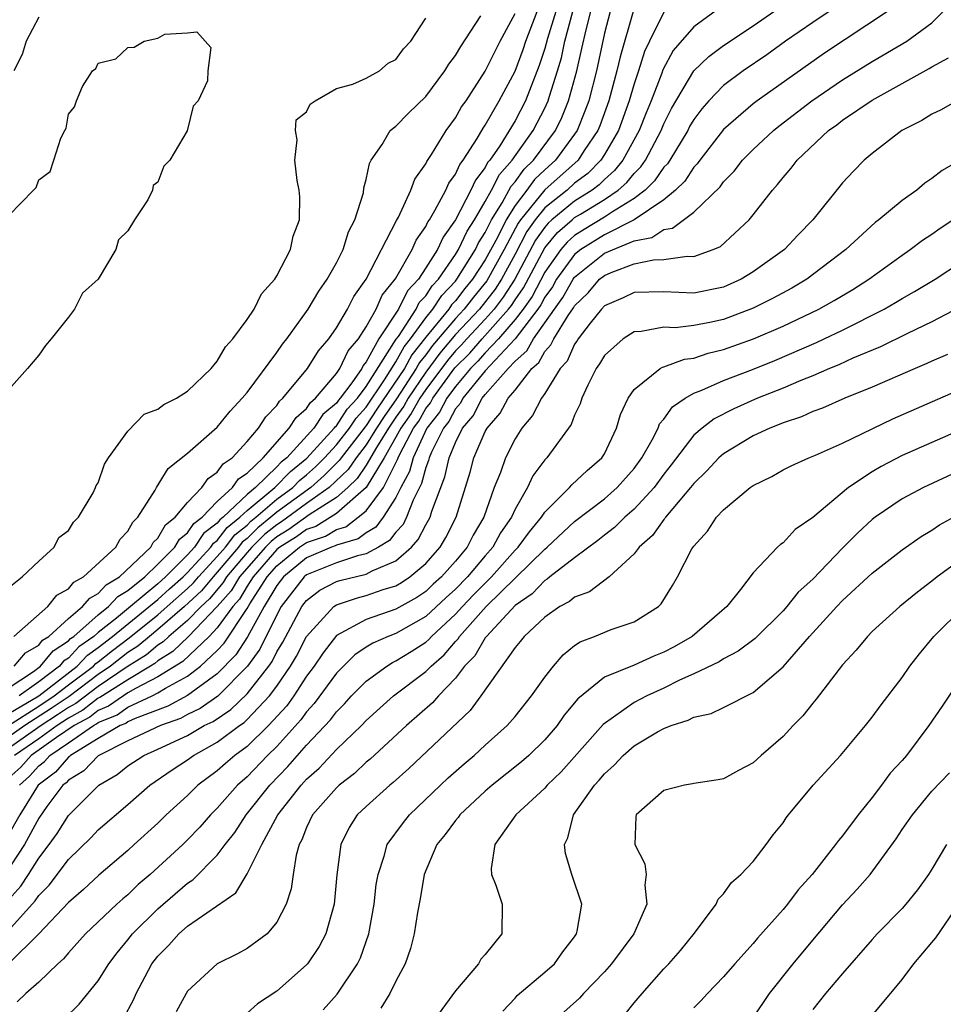
# Model space of a CAD drawing. Units: inches. Extents: x 2616000 to 2619000, y 1524000 to 1527000.
# Drawn here: x 2616598 to 2616660, y 1524826 to 1524892 of the extents above; entities that cross this region are included whole.
import ezdxf

# ---------------------------------------------------------------- set-up
doc = ezdxf.new("R2010")
doc.units = ezdxf.units.IN
doc.header["$MEASUREMENT"] = 0
doc.layers.add('LD26161524_2ft', color=93, linetype='Continuous')

msp = doc.modelspace()

# ---------------------------------------------------------------- linework, layer by layer
at = {"layer": 'LD26161524_2ft'}
for points, elevation in [([(2616637.396, 1524893), (2616637, 1524891.531), (2616636.466, 1524889), (2616635.946, 1524887), (2616635.697, 1524886.303), (2616635.166, 1524885), (2616635, 1524884.754), (2616633.715, 1524883), (2616633, 1524882.361), (2616632.3, 1524881.7), (2616631.798, 1524881), (2616631, 1524879.96), (2616630.397, 1524879), (2616629.812, 1524877.812), (2616629, 1524876.311), (2616628.153, 1524875), (2616627.628, 1524874.372), (2616627, 1524873.561), (2616626.726, 1524873.274), (2616626.547, 1524873), (2616625, 1524871.114), (2616624.068, 1524869.932), (2616623.565, 1524869), (2616621.725, 1524866.275), (2616621, 1524865.163), (2616620.921, 1524865.079), (2616619.318, 1524863), (2616619.191, 1524862.809), (2616618.188, 1524861.812), (2616617.283, 1524861), (2616615, 1524859.344), (2616614.599, 1524859), (2616613.713, 1524858.287), (2616613, 1524857.579), (2616612.677, 1524857.323), (2616612.429, 1524857), (2616611, 1524855.31), (2616610.712, 1524855), (2616609.933, 1524854.067), (2616608.8, 1524853), (2616607, 1524851.451), (2616606.438, 1524851), (2616605.663, 1524850.337), (2616605, 1524849.918), (2616603.835, 1524849), (2616603, 1524848.44), (2616601.043, 1524846.957), (2616599.85, 1524846.15), (2616598.065, 1524845), (2616595.205, 1524843)], 7740), ([(2616596.143, 1524847), (2616598.648, 1524848.648), (2616599.131, 1524849), (2616599.97, 1524850.029), (2616601, 1524850.696), (2616601.147, 1524850.853), (2616601.356, 1524851), (2616603, 1524852.448), (2616603.693, 1524853), (2616604.316, 1524853.683), (2616605, 1524854.082), (2616606.132, 1524855), (2616607, 1524855.842), (2616608.155, 1524857), (2616608.46, 1524857.54), (2616609, 1524857.95), (2616609.415, 1524858.585), (2616609.975, 1524859), (2616611, 1524860.057), (2616612.017, 1524861), (2616612.418, 1524861.582), (2616613, 1524861.97), (2616614.077, 1524863), (2616615.836, 1524865), (2616616.29, 1524865.71), (2616617, 1524866.321), (2616617.271, 1524866.728), (2616617.597, 1524867), (2616619, 1524868.666), (2616619.229, 1524869), (2616619.799, 1524870.201), (2616620.48, 1524871), (2616621, 1524871.794), (2616621.663, 1524873), (2616622.073, 1524873.927), (2616622.958, 1524875), (2616623, 1524875.072), (2616624.099, 1524877), (2616624.368, 1524877.632), (2616625, 1524878.549), (2616625.142, 1524878.858), (2616625.244, 1524879), (2616625.616, 1524879.616), (2616626.344, 1524881), (2616626.542, 1524881.458), (2616627, 1524882.061), (2616627.288, 1524882.712), (2616627.515, 1524883), (2616628.465, 1524884.465), (2616628.855, 1524885.145), (2616629, 1524885.348), (2616629.933, 1524887), (2616631, 1524888.993), (2616631.551, 1524890.449), (2616631.729, 1524891), (2616632.48, 1524893)], 7732), ([(2616638.941, 1524893), (2616638.052, 1524889.948), (2616637.843, 1524889), (2616637.296, 1524887), (2616636.688, 1524885.312), (2616636.56, 1524885), (2616635.649, 1524883.649), (2616635.231, 1524883), (2616632.996, 1524881.004), (2616631.377, 1524879), (2616631.221, 1524878.779), (2616630.274, 1524877), (2616629.109, 1524874.891), (2616628.204, 1524873.797), (2616627.587, 1524873), (2616627, 1524872.372), (2616625.457, 1524870.543), (2616625, 1524869.926), (2616624.59, 1524869.41), (2616624.369, 1524869), (2616623.028, 1524866.972), (2616622.213, 1524865.787), (2616621.7, 1524865), (2616621, 1524863.877), (2616620.321, 1524863), (2616619.793, 1524862.207), (2616618.522, 1524861), (2616617, 1524859.925), (2616615.304, 1524858.695), (2616615, 1524858.507), (2616614.166, 1524857.835), (2616613.324, 1524857), (2616613, 1524856.629), (2616611.62, 1524855), (2616611.388, 1524854.612), (2616610.467, 1524853.533), (2616609.906, 1524853), (2616609, 1524852.067), (2616607.734, 1524851), (2616607.361, 1524850.638), (2616607, 1524850.414), (2616606.238, 1524849.762), (2616604.947, 1524848.947), (2616603, 1524847.639), (2616601.504, 1524846.496), (2616601, 1524846.218), (2616600.275, 1524845.724), (2616599.16, 1524845), (2616596.286, 1524843)], 7742), ([(2616656.021, 1524893), (2616651.797, 1524890.203), (2616647.268, 1524887), (2616647, 1524886.793), (2616645, 1524885.057), (2616643.404, 1524883), (2616643.239, 1524882.761), (2616643, 1524882.533), (2616642.404, 1524881.596), (2616641.788, 1524881), (2616641, 1524880.34), (2616639.004, 1524878.996), (2616637, 1524877.987), (2616635.411, 1524877), (2616635, 1524876.67), (2616633.794, 1524875), (2616633.508, 1524874.492), (2616633, 1524873.797), (2616632.726, 1524873.275), (2616632.532, 1524873), (2616631.001, 1524870.999), (2616629, 1524868.845), (2616627.5, 1524867), (2616627.331, 1524866.669), (2616627, 1524866.29), (2616626.562, 1524865.438), (2616626.202, 1524865), (2616625.38, 1524863.38), (2616625.221, 1524863), (2616625.181, 1524862.819), (2616625, 1524862.358), (2616624.721, 1524861.279), (2616624.147, 1524860.147), (2616623.718, 1524859), (2616623.477, 1524858.523), (2616623, 1524858.008), (2616622.567, 1524857.433), (2616621.824, 1524857), (2616621, 1524856.546), (2616620.41, 1524856.41), (2616619, 1524855.951), (2616617, 1524855.139), (2616616.831, 1524855), (2616615.297, 1524853), (2616615, 1524852.457), (2616613.857, 1524850.143), (2616613.039, 1524849), (2616611.024, 1524846.975), (2616609.846, 1524846.154), (2616609, 1524845.744), (2616608.517, 1524845.483), (2616607.194, 1524845), (2616605, 1524843.971), (2616603.044, 1524843), (2616603, 1524842.968), (2616602.042, 1524841.958), (2616601, 1524841.339), (2616600.842, 1524841.158), (2616600.631, 1524841), (2616599.554, 1524839.554), (2616599, 1524838.771), (2616598.042, 1524837), (2616596.732, 1524835)], 7752), ([(2616596.984, 1524845.016), (2616599, 1524846.3), (2616600.046, 1524847), (2616601, 1524847.742), (2616602.674, 1524849), (2616602.832, 1524849.168), (2616603, 1524849.287), (2616603.95, 1524850.05), (2616605.088, 1524850.912), (2616607, 1524852.449), (2616607.64, 1524853), (2616609, 1524854.221), (2616609.399, 1524854.601), (2616609.732, 1524855), (2616611, 1524856.362), (2616611.54, 1524857), (2616612.175, 1524857.825), (2616613, 1524858.48), (2616613.261, 1524858.739), (2616613.586, 1524859), (2616615, 1524860.214), (2616616.079, 1524861), (2616616.526, 1524861.474), (2616617, 1524861.857), (2616617.603, 1524862.397), (2616618.202, 1524863), (2616619, 1524863.865), (2616619.883, 1524865), (2616620.325, 1524865.675), (2616621, 1524866.4), (2616622.242, 1524868.242), (2616623, 1524869.441), (2616623.547, 1524870.453), (2616623.981, 1524871), (2616625, 1524872.411), (2616625.483, 1524873), (2616626.081, 1524873.919), (2616627, 1524874.879), (2616627.097, 1524875), (2616628.343, 1524877), (2616628.551, 1524877.449), (2616629, 1524878.147), (2616629.42, 1524879), (2616630.129, 1524880.129), (2616630.738, 1524881.262), (2616631, 1524881.553), (2616631.604, 1524882.396), (2616632.244, 1524883), (2616633.725, 1524885), (2616634.138, 1524885.862), (2616634.594, 1524887), (2616635.147, 1524889), (2616635.497, 1524890.503), (2616635.768, 1524891.768), (2616636.095, 1524893)], 7738), ([(2616652.644, 1524893.356), (2616651, 1524892.255), (2616649.175, 1524891), (2616647.912, 1524890.088), (2616646.326, 1524889), (2616645, 1524888.02), (2616644.012, 1524887), (2616643.538, 1524886.462), (2616643, 1524885.746), (2616642.73, 1524885.27), (2616642.596, 1524885), (2616641.387, 1524883), (2616641.236, 1524882.764), (2616641, 1524882.535), (2616640.379, 1524881.621), (2616639.743, 1524881), (2616639, 1524880.432), (2616637.54, 1524879.54), (2616637, 1524879.174), (2616635.645, 1524878.355), (2616635, 1524877.947), (2616634.499, 1524877.501), (2616634.079, 1524877), (2616633, 1524875.472), (2616632.147, 1524873.853), (2616631.546, 1524873), (2616631, 1524872.287), (2616629.884, 1524871), (2616629, 1524870.066), (2616628.505, 1524869.495), (2616628.01, 1524869), (2616627, 1524867.8), (2616626.418, 1524867), (2616625.936, 1524866.064), (2616625.064, 1524865), (2616624.153, 1524863), (2616623.916, 1524862.085), (2616623.337, 1524861), (2616623, 1524860.323), (2616622.146, 1524859), (2616621.654, 1524858.346), (2616621, 1524857.965), (2616620.452, 1524857.548), (2616619, 1524857.13), (2616618.92, 1524857.08), (2616618.675, 1524857), (2616617, 1524856.279), (2616615.443, 1524855), (2616615, 1524854.423), (2616614.154, 1524853), (2616613.031, 1524850.969), (2616612.242, 1524849.758), (2616611, 1524848.488), (2616609, 1524847.031), (2616607.683, 1524846.318), (2616605.49, 1524845.49), (2616605, 1524845.259), (2616604.847, 1524845.153), (2616604.48, 1524845), (2616603, 1524844.132), (2616601.134, 1524843), (2616601.069, 1524842.931), (2616601, 1524842.89), (2616600.121, 1524841.879), (2616598.957, 1524841), (2616597.745, 1524839), (2616597, 1524837.705)], 7750), ([(2616644.764, 1524893.236), (2616643, 1524891.965), (2616641.633, 1524890.367), (2616640.926, 1524889.074), (2616640.853, 1524888.853), (2616640.142, 1524887), (2616639.809, 1524886.191), (2616639.347, 1524885), (2616638.242, 1524883), (2616637.688, 1524882.312), (2616637, 1524881.713), (2616636.644, 1524881.356), (2616636.175, 1524881), (2616635, 1524880.259), (2616633.474, 1524879), (2616633.223, 1524878.777), (2616633, 1524878.511), (2616632.376, 1524877.624), (2616630.983, 1524875), (2616630.207, 1524873.794), (2616629.597, 1524873), (2616629, 1524872.325), (2616627.763, 1524871), (2616627.409, 1524870.591), (2616627, 1524870.183), (2616626.459, 1524869.541), (2616625, 1524867.586), (2616624.607, 1524867), (2616624.028, 1524865.972), (2616623.332, 1524865), (2616623, 1524864.381), (2616622.21, 1524863), (2616620.997, 1524861.003), (2616619, 1524859.252), (2616617.615, 1524858.385), (2616617, 1524858.185), (2616616.311, 1524857.689), (2616615.203, 1524857), (2616615, 1524856.832), (2616613.408, 1524855), (2616613, 1524854.367), (2616612.489, 1524853.511), (2616612.038, 1524853), (2616611, 1524851.578), (2616610.443, 1524851), (2616608.679, 1524849.321), (2616607, 1524848.273), (2616605.495, 1524847.495), (2616605, 1524847.198), (2616604.688, 1524847), (2616603.693, 1524846.307), (2616603, 1524846.018), (2616602.426, 1524845.574), (2616601.387, 1524845), (2616600.196, 1524844.196), (2616598.502, 1524843), (2616597.794, 1524842.206), (2616597, 1524841.492)], 7746), ([(2616597, 1524833.308), (2616597.794, 1524834.206), (2616598.315, 1524835), (2616599, 1524836.091), (2616599.699, 1524837), (2616600.247, 1524837.754), (2616601, 1524838.956), (2616603, 1524840.956), (2616603.052, 1524841), (2616604.282, 1524841.718), (2616605, 1524842.301), (2616606.057, 1524843), (2616607, 1524843.408), (2616609, 1524844.345), (2616610.121, 1524845), (2616610.714, 1524845.286), (2616611.909, 1524846.091), (2616613, 1524847.132), (2616614.455, 1524849), (2616614.682, 1524849.318), (2616615, 1524849.95), (2616615.395, 1524850.605), (2616616.683, 1524853), (2616617, 1524853.413), (2616617.898, 1524854.102), (2616619, 1524854.68), (2616619.24, 1524854.76), (2616621, 1524855.18), (2616621.402, 1524855.402), (2616623, 1524856.084), (2616624.036, 1524857), (2616624.5, 1524857.5), (2616625, 1524858.491), (2616625.194, 1524858.806), (2616625.291, 1524859), (2616625.407, 1524859.406), (2616626.281, 1524861.719), (2616626.567, 1524863), (2616627, 1524864.035), (2616627.481, 1524865), (2616628.189, 1524865.811), (2616628.798, 1524867), (2616629, 1524867.249), (2616630.531, 1524869), (2616631, 1524869.503), (2616631.799, 1524870.201), (2616632.237, 1524871), (2616633.644, 1524873), (2616634.216, 1524873.784), (2616634.902, 1524875), (2616635, 1524875.136), (2616637, 1524876.749), (2616639, 1524877.592), (2616640.194, 1524877.806), (2616641, 1524878.349), (2616641.569, 1524878.431), (2616643, 1524879.515), (2616644.777, 1524881.223), (2616645, 1524881.546), (2616645.727, 1524882.273), (2616646.288, 1524883), (2616647, 1524883.723), (2616648.353, 1524885), (2616648.712, 1524885.288), (2616650.941, 1524887), (2616653, 1524888.398), (2616655, 1524889.638), (2616657.309, 1524891), (2616659, 1524892.232), (2616659.751, 1524893)], 7754), ([(2616597, 1524845.807), (2616599, 1524847.004), (2616601.585, 1524849), (2616602.27, 1524849.73), (2616603, 1524850.244), (2616603.965, 1524851), (2616607, 1524853.476), (2616607.796, 1524854.204), (2616608.701, 1524855), (2616609, 1524855.299), (2616610.569, 1524857), (2616610.74, 1524857.26), (2616611, 1524857.453), (2616611.673, 1524858.327), (2616612.521, 1524859), (2616613, 1524859.456), (2616614.875, 1524861), (2616615.911, 1524862.089), (2616617.017, 1524862.983), (2616618.857, 1524865), (2616618.914, 1524865.086), (2616619, 1524865.158), (2616619.729, 1524866.271), (2616620.408, 1524867), (2616621, 1524867.786), (2616623.025, 1524870.975), (2616623.163, 1524871.163), (2616624.351, 1524873), (2616624.568, 1524873.432), (2616625, 1524873.892), (2616625.437, 1524874.563), (2616625.854, 1524875), (2616627, 1524876.666), (2616627.207, 1524877), (2616627.775, 1524878.225), (2616628.274, 1524879), (2616629, 1524880.222), (2616629.428, 1524881), (2616629.95, 1524882.05), (2616630.802, 1524883), (2616632.223, 1524885), (2616633, 1524886.509), (2616633.223, 1524887), (2616633.309, 1524887.309), (2616633.851, 1524889), (2616634.112, 1524889.888), (2616634.349, 1524891), (2616634.884, 1524893)], 7736), ([(2616597.344, 1524849), (2616598.113, 1524849.887), (2616599, 1524850.406), (2616599.267, 1524850.733), (2616599.679, 1524851), (2616601, 1524852.206), (2616601.948, 1524853), (2616602.426, 1524853.574), (2616603, 1524853.889), (2616603.53, 1524854.47), (2616604.438, 1524855), (2616606.531, 1524857), (2616606.692, 1524857.307), (2616607, 1524857.589), (2616607.51, 1524858.49), (2616608.179, 1524859), (2616609, 1524859.991), (2616609.959, 1524861), (2616610.382, 1524861.618), (2616611, 1524862.033), (2616611.395, 1524862.605), (2616611.987, 1524863), (2616613, 1524864.093), (2616613.759, 1524865), (2616614.254, 1524865.746), (2616615, 1524866.52), (2616615.187, 1524866.813), (2616615.405, 1524867), (2616617.057, 1524869), (2616617.802, 1524870.198), (2616618.482, 1524871), (2616619, 1524871.737), (2616619.743, 1524873), (2616620.167, 1524873.833), (2616620.998, 1524875), (2616623.043, 1524878.957), (2616623.164, 1524879.164), (2616624.009, 1524881), (2616624.265, 1524881.735), (2616625, 1524882.755), (2616625.074, 1524882.926), (2616625.386, 1524883.386), (2616626.372, 1524885), (2616627, 1524885.848), (2616627.412, 1524886.588), (2616627.707, 1524887), (2616629, 1524888.997), (2616630.004, 1524891), (2616631, 1524892.864)], 7730), ([(2616641, 1524892.961), (2616640.025, 1524891), (2616639.695, 1524890.305), (2616639.293, 1524889), (2616639, 1524888.136), (2616638.671, 1524887), (2616637.945, 1524885), (2616637, 1524883.377), (2616636.757, 1524883), (2616635.88, 1524882.12), (2616635, 1524881.452), (2616634.495, 1524881), (2616633, 1524879.791), (2616632.36, 1524879), (2616631.799, 1524878.201), (2616631, 1524876.685), (2616630.081, 1524875), (2616629.658, 1524874.342), (2616628.608, 1524873), (2616627, 1524871.278), (2616625.958, 1524870.042), (2616625, 1524868.751), (2616623.826, 1524867), (2616623.528, 1524866.472), (2616623, 1524865.735), (2616622.506, 1524865), (2616621.689, 1524863.689), (2616621, 1524862.514), (2616620.395, 1524861.605), (2616619.759, 1524861), (2616619, 1524860.334), (2616617.173, 1524859.173), (2616615.808, 1524858.192), (2616615, 1524857.69), (2616614.618, 1524857.382), (2616614.232, 1524857), (2616612.499, 1524855), (2616611.939, 1524854.061), (2616611, 1524852.998), (2616609.074, 1524851), (2616608.02, 1524849.98), (2616607, 1524849.347), (2616606.813, 1524849.187), (2616606.518, 1524849), (2616605, 1524848.089), (2616603.116, 1524846.884), (2616603, 1524846.836), (2616601.965, 1524846.035), (2616601, 1524845.502), (2616600.242, 1524845), (2616599, 1524844.114), (2616597.38, 1524843)], 7744), ([(2616633.733, 1524893), (2616633.184, 1524891.184), (2616633, 1524890.509), (2616632.631, 1524889.369), (2616631.702, 1524887), (2616631, 1524885.643), (2616629.975, 1524883.975), (2616629.306, 1524883), (2616629.161, 1524882.839), (2616629, 1524882.514), (2616628.334, 1524881.666), (2616628.039, 1524881), (2616627, 1524879.002), (2616626.164, 1524877.836), (2616625.78, 1524877), (2616625, 1524875.763), (2616624.504, 1524875), (2616623.775, 1524874.225), (2616623.163, 1524873), (2616621.86, 1524871), (2616621, 1524869.445), (2616620.795, 1524869.205), (2616620.698, 1524869), (2616620.04, 1524868.04), (2616619.256, 1524867), (2616619.133, 1524866.867), (2616619, 1524866.664), (2616618.093, 1524865.907), (2616617.487, 1524865), (2616615.664, 1524863), (2616615.296, 1524862.704), (2616615, 1524862.389), (2616613.565, 1524861), (2616613, 1524860.535), (2616611.387, 1524859), (2616611.171, 1524858.829), (2616611, 1524858.607), (2616610.077, 1524857.923), (2616609.474, 1524857), (2616609, 1524856.487), (2616607.516, 1524855), (2616607, 1524854.538), (2616605.166, 1524853), (2616604.23, 1524852.23), (2616603, 1524851.251), (2616602.715, 1524851), (2616601.709, 1524850.291), (2616601, 1524849.537), (2616600.674, 1524849.326), (2616600.408, 1524849), (2616599, 1524847.953), (2616597.684, 1524847)], 7734), ([(2616597.705, 1524841), (2616598.387, 1524841.613), (2616599, 1524842.301), (2616599.4, 1524842.6), (2616599.748, 1524843), (2616601, 1524843.834), (2616602.683, 1524845), (2616602.887, 1524845.113), (2616603, 1524845.2), (2616604.27, 1524845.73), (2616605, 1524846.238), (2616606.62, 1524847), (2616607, 1524847.196), (2616607.524, 1524847.524), (2616609, 1524848.333), (2616609.87, 1524849), (2616611, 1524850.058), (2616611.462, 1524850.538), (2616613, 1524852.862), (2616613.189, 1524853.19), (2616614.355, 1524855), (2616615, 1524855.742), (2616616.516, 1524857), (2616617, 1524857.319), (2616618.267, 1524857.733), (2616619, 1524858.188), (2616619.63, 1524858.369), (2616620.46, 1524859), (2616621, 1524859.445), (2616622.155, 1524861), (2616623.11, 1524862.889), (2616623.139, 1524863), (2616623.254, 1524863.254), (2616624.19, 1524865), (2616624.528, 1524865.472), (2616625, 1524866.31), (2616625.311, 1524866.689), (2616625.471, 1524867), (2616626.961, 1524869.039), (2616627.957, 1524870.043), (2616628.786, 1524871), (2616630.567, 1524873), (2616630.755, 1524873.245), (2616631, 1524873.625), (2616631.568, 1524874.432), (2616633, 1524877.113), (2616633.861, 1524878.139), (2616634.827, 1524879), (2616635, 1524879.143), (2616635.386, 1524879.386), (2616637, 1524880.364), (2616637.938, 1524881), (2616638.505, 1524881.495), (2616639, 1524882.108), (2616639.451, 1524882.549), (2616639.757, 1524883), (2616640.822, 1524885), (2616641, 1524885.439), (2616641.519, 1524886.481), (2616643, 1524888.999), (2616644.017, 1524889.983), (2616645, 1524890.714), (2616647, 1524892.043), (2616648.752, 1524893.248)], 7748), ([(2616597, 1524854.278), (2616597.885, 1524855), (2616599, 1524856.058), (2616600.034, 1524857), (2616600.363, 1524857.637), (2616601, 1524858.11), (2616601.331, 1524858.669), (2616601.674, 1524859), (2616602.65, 1524860.65), (2616602.823, 1524861), (2616602.861, 1524861.139), (2616603, 1524861.327), (2616603.427, 1524862.573), (2616603.701, 1524863), (2616605, 1524864.792), (2616606.076, 1524865.924), (2616607, 1524866.267), (2616607.414, 1524866.587), (2616608.267, 1524867), (2616609, 1524867.478), (2616610.58, 1524869), (2616611, 1524869.486), (2616611.542, 1524870.458), (2616612.045, 1524871), (2616613, 1524872.295), (2616613.469, 1524873), (2616613.976, 1524874.024), (2616614.862, 1524875), (2616615, 1524875.221), (2616615.921, 1524877), (2616616.106, 1524877.894), (2616616.528, 1524879), (2616616.545, 1524880.546), (2616616.504, 1524881), (2616616.369, 1524881.631), (2616616.205, 1524883), (2616616.362, 1524884.361), (2616616.263, 1524885), (2616616.295, 1524885.705), (2616617, 1524886.263), (2616617.229, 1524886.772), (2616617.573, 1524887), (2616619, 1524887.827), (2616620.11, 1524888.11), (2616621, 1524888.519), (2616621.903, 1524889), (2616622.483, 1524889.517), (2616623, 1524889.781), (2616623.504, 1524890.496), (2616623.99, 1524891), (2616625, 1524892.548)], 7726), ([(2616599, 1524892.618), (2616598.164, 1524891), (2616597.897, 1524890.103), (2616597.337, 1524889)], 7724), ([(2616597.34, 1524851), (2616599.617, 1524853), (2616600.229, 1524853.771), (2616601, 1524854.205), (2616601.361, 1524854.639), (2616602.018, 1524855), (2616604.18, 1524857), (2616604.476, 1524857.524), (2616605, 1524858.078), (2616605.318, 1524858.682), (2616605.666, 1524859), (2616606.821, 1524860.821), (2616606.916, 1524861), (2616607.71, 1524862.289), (2616609, 1524863.305), (2616611, 1524865.064), (2616611.859, 1524866.141), (2616612.676, 1524867), (2616613, 1524867.397), (2616615, 1524870.077), (2616615.371, 1524870.629), (2616615.676, 1524871), (2616617, 1524872.834), (2616617.112, 1524873), (2616617.81, 1524874.19), (2616618.387, 1524875), (2616619, 1524876.096), (2616619.455, 1524877), (2616619.819, 1524878.181), (2616620.248, 1524879), (2616620.81, 1524880.81), (2616620.845, 1524881.155), (2616621, 1524881.699), (2616621.214, 1524882.786), (2616621.334, 1524883), (2616622.068, 1524884.067), (2616622.62, 1524885), (2616623, 1524885.289), (2616623.841, 1524886.159), (2616625, 1524887.274), (2616626.285, 1524889), (2616626.552, 1524889.448), (2616627, 1524890.032), (2616627.355, 1524890.645), (2616628.713, 1524892.713)], 7728), ([(2616597, 1524879.286), (2616598.646, 1524881), (2616598.829, 1524881.171), (2616599, 1524881.693), (2616599.763, 1524882.237), (2616600.023, 1524883), (2616600.487, 1524884.487), (2616600.749, 1524885), (2616600.845, 1524885.155), (2616601, 1524886.105), (2616601.418, 1524886.582), (2616601.537, 1524887), (2616601.952, 1524887.952), (2616602.611, 1524889), (2616602.83, 1524889.17), (2616603, 1524889.521), (2616604.194, 1524889.806), (2616605, 1524890.572), (2616605.404, 1524890.596), (2616606.08, 1524891), (2616607, 1524891.202), (2616607.466, 1524891.466), (2616609, 1524891.574), (2616609.634, 1524891.634), (2616610.574, 1524890.574), (2616610.364, 1524889), (2616610.342, 1524888.342), (2616609.704, 1524887), (2616609.376, 1524886.625), (2616608.986, 1524884.986), (2616607.811, 1524883), (2616607.407, 1524882.593), (2616607, 1524881.527), (2616606.689, 1524881.311), (2616606.649, 1524881), (2616606.342, 1524880.342), (2616605.439, 1524879), (2616605, 1524878.255), (2616604.352, 1524877.648), (2616604.189, 1524877), (2616602.987, 1524875), (2616601.94, 1524874.06), (2616601.415, 1524873), (2616601, 1524872.454), (2616599.835, 1524871), (2616599.448, 1524870.552), (2616599, 1524869.903), (2616598.245, 1524869), (2616597, 1524867.581)], 7726), ([(2616596.777, 1524831), (2616598.773, 1524833.227), (2616599, 1524833.572), (2616599.715, 1524834.285), (2616601, 1524836), (2616602.523, 1524837.477), (2616603, 1524837.986), (2616605, 1524839.699), (2616606.477, 1524841), (2616607.975, 1524842.025), (2616609, 1524842.699), (2616609.408, 1524843), (2616611, 1524843.881), (2616612.483, 1524845), (2616612.794, 1524845.206), (2616613, 1524845.402), (2616614.506, 1524847), (2616615, 1524847.662), (2616615.915, 1524849), (2616616.323, 1524849.677), (2616617, 1524851.001), (2616618.817, 1524853), (2616619, 1524853.121), (2616620.409, 1524853.591), (2616621, 1524853.737), (2616622.144, 1524854.144), (2616623, 1524854.407), (2616623.382, 1524854.618), (2616623.942, 1524855), (2616625, 1524855.908), (2616625.963, 1524857), (2616626.359, 1524857.641), (2616627.035, 1524859), (2616627.975, 1524862.025), (2616628.241, 1524863), (2616629, 1524864.767), (2616629.122, 1524865), (2616630, 1524866), (2616630.535, 1524867), (2616631, 1524867.556), (2616632.136, 1524869), (2616632.597, 1524869.403), (2616633, 1524870.138), (2616633.414, 1524870.586), (2616633.597, 1524871), (2616634.567, 1524872.567), (2616634.925, 1524873.075), (2616635, 1524873.208), (2616635.909, 1524874.091), (2616636.681, 1524875), (2616637, 1524875.258), (2616637.461, 1524875.461), (2616639, 1524876.029), (2616640.31, 1524876.31), (2616641, 1524876.32), (2616642.558, 1524876.558), (2616643, 1524876.533), (2616644.298, 1524877), (2616644.792, 1524877.208), (2616646.722, 1524879), (2616647, 1524879.327), (2616648.296, 1524881), (2616648.636, 1524881.364), (2616649, 1524881.84), (2616649.543, 1524882.457), (2616649.942, 1524883), (2616652.066, 1524885), (2616652.614, 1524885.386), (2616653, 1524885.684), (2616655, 1524887.041), (2616658.829, 1524889.17), (2616659, 1524889.279), (2616660.12, 1524889.88)], 7756), ([(2616660.686, 1524887), (2616659.614, 1524886.386), (2616659, 1524886.095), (2616658.334, 1524885.666), (2616656.987, 1524885), (2616655, 1524883.46), (2616654.457, 1524883), (2616653.734, 1524882.266), (2616653, 1524881.472), (2616651.001, 1524879), (2616650.014, 1524877.986), (2616649.103, 1524877), (2616647, 1524875.496), (2616646.179, 1524875), (2616645, 1524874.479), (2616643, 1524874.07), (2616641, 1524874.154), (2616639, 1524874.115), (2616638.257, 1524873.742), (2616637, 1524873.204), (2616636.81, 1524873), (2616636.039, 1524872.039), (2616635.243, 1524871), (2616635.155, 1524870.845), (2616635, 1524870.642), (2616634.497, 1524869.504), (2616634.031, 1524869), (2616633, 1524867.324), (2616632.772, 1524867), (2616632.167, 1524865.833), (2616631.453, 1524865), (2616631, 1524864.285), (2616630.354, 1524863), (2616630.013, 1524862.012), (2616629.605, 1524861), (2616628.905, 1524859), (2616628.19, 1524857.809), (2616627.788, 1524857), (2616627, 1524856.051), (2616626.071, 1524855), (2616625.503, 1524854.497), (2616625, 1524854.024), (2616624.392, 1524853.609), (2616623, 1524852.833), (2616621, 1524852.14), (2616619, 1524851.054), (2616618.1, 1524849.9), (2616617.497, 1524849), (2616617, 1524848.329), (2616616.13, 1524847), (2616615.662, 1524846.338), (2616614.439, 1524845), (2616613, 1524843.6), (2616612.18, 1524843), (2616611.544, 1524842.456), (2616611, 1524841.966), (2616609.696, 1524841), (2616609, 1524840.314), (2616607.564, 1524839), (2616607, 1524838.455), (2616605.426, 1524837), (2616605, 1524836.613), (2616603.042, 1524834.959), (2616602.018, 1524833.982), (2616601, 1524833.11), (2616599.001, 1524830.999), (2616596.996, 1524829.004)], 7758), ([(2616661.168, 1524883.168), (2616659.685, 1524882.315), (2616659, 1524881.768), (2616658.537, 1524881.463), (2616657.995, 1524881), (2616657, 1524880.301), (2616655.448, 1524879), (2616655.188, 1524878.812), (2616653.213, 1524877), (2616650.611, 1524875), (2616649.592, 1524874.408), (2616648.293, 1524873.707), (2616647, 1524873.056), (2616645, 1524872.301), (2616644.09, 1524872.09), (2616643, 1524871.883), (2616641.745, 1524871.745), (2616641, 1524871.772), (2616639.48, 1524871.48), (2616639, 1524871.465), (2616638.268, 1524871), (2616637, 1524869.873), (2616636.682, 1524869.318), (2616636.439, 1524869), (2616635.879, 1524867.879), (2616635.478, 1524867), (2616635.37, 1524866.63), (2616635, 1524865.858), (2616634.761, 1524865.239), (2616633.131, 1524863), (2616633, 1524862.861), (2616632.206, 1524861.794), (2616631.836, 1524861), (2616631, 1524859.549), (2616630.761, 1524859), (2616630.033, 1524857.967), (2616629.514, 1524857), (2616629, 1524856.415), (2616627.805, 1524855), (2616627, 1524854.172), (2616626.379, 1524853.621), (2616625, 1524852.336), (2616623, 1524851.2), (2616622.475, 1524851), (2616621.451, 1524850.549), (2616621, 1524850.267), (2616620.241, 1524849.759), (2616619.468, 1524849), (2616619, 1524848.527), (2616617.509, 1524846.491), (2616617, 1524845.931), (2616616.614, 1524845.386), (2616615, 1524843.599), (2616614.382, 1524843), (2616613, 1524841.568), (2616612.355, 1524841), (2616611, 1524839.446), (2616610.548, 1524839), (2616609.82, 1524838.18), (2616609, 1524837.316), (2616608.673, 1524837), (2616606.485, 1524835), (2616605.687, 1524834.313), (2616605, 1524833.638), (2616604.648, 1524833.351), (2616604.254, 1524833), (2616602.149, 1524831), (2616601, 1524829.732), (2616600.678, 1524829.322), (2616600.289, 1524829), (2616599, 1524827.758), (2616598.142, 1524827), (2616597.564, 1524826.436)], 7760), ([(2616600.705, 1524825.295), (2616601.722, 1524826.278), (2616603, 1524827.855), (2616603.712, 1524829), (2616604.266, 1524829.734), (2616605, 1524830.597), (2616605.314, 1524831), (2616607, 1524832.692), (2616609, 1524834.416), (2616609.355, 1524834.644), (2616611, 1524836.295), (2616611.524, 1524837), (2616612.176, 1524837.824), (2616612.947, 1524839), (2616614.519, 1524841), (2616615.746, 1524842.254), (2616617, 1524843.676), (2616618.604, 1524845.396), (2616619, 1524845.933), (2616619.538, 1524846.462), (2616620.021, 1524847), (2616621, 1524847.99), (2616622.379, 1524849), (2616622.761, 1524849.239), (2616623, 1524849.344), (2616624.021, 1524849.979), (2616625, 1524850.614), (2616625.209, 1524850.791), (2616625.385, 1524851), (2616627, 1524852.487), (2616627.463, 1524853), (2616628.217, 1524853.783), (2616629.423, 1524855), (2616631, 1524856.792), (2616631.212, 1524857), (2616631.964, 1524858.036), (2616632.775, 1524859), (2616633, 1524859.346), (2616634.668, 1524861), (2616634.816, 1524861.184), (2616635.842, 1524862.158), (2616636.834, 1524863), (2616637, 1524863.276), (2616637.826, 1524865), (2616638.094, 1524865.906), (2616638.594, 1524867), (2616639, 1524867.599), (2616640.753, 1524869), (2616640.909, 1524869.091), (2616641, 1524869.11), (2616642.373, 1524869.627), (2616643, 1524869.698), (2616643.968, 1524870.032), (2616645, 1524870.271), (2616647.008, 1524870.992), (2616649, 1524871.856), (2616651.403, 1524873), (2616652.426, 1524873.574), (2616653.68, 1524874.32), (2616654.759, 1524875), (2616657, 1524876.631), (2616657.549, 1524877), (2616658.373, 1524877.627), (2616659, 1524878.039), (2616659.563, 1524878.437), (2616663.419, 1524881)], 7762), ([(2616604.689, 1524825.311), (2616605.391, 1524826.609), (2616605.555, 1524827), (2616606.146, 1524828.146), (2616606.607, 1524829), (2616607, 1524829.506), (2616607.749, 1524830.251), (2616608.41, 1524831), (2616609, 1524831.514), (2616612.246, 1524833.755), (2616613, 1524835.03), (2616613.989, 1524837), (2616615.062, 1524839), (2616616.627, 1524841), (2616617, 1524841.404), (2616617.849, 1524842.151), (2616619, 1524843.387), (2616620.679, 1524845), (2616621, 1524845.337), (2616622.846, 1524847), (2616625, 1524848.629), (2616625.359, 1524849), (2616626.248, 1524849.752), (2616627, 1524850.649), (2616627.174, 1524850.826), (2616627.275, 1524851), (2616629.062, 1524853), (2616633, 1524856.866), (2616633.166, 1524857), (2616635, 1524858.71), (2616637, 1524860.245), (2616637.87, 1524861), (2616639, 1524862.284), (2616639.521, 1524863), (2616640.22, 1524864.219), (2616640.606, 1524865), (2616640.712, 1524865.288), (2616641, 1524865.6), (2616641.579, 1524866.421), (2616642.426, 1524867), (2616643, 1524867.337), (2616643.542, 1524867.542), (2616645, 1524868.204), (2616646.947, 1524868.947), (2616648.453, 1524869.547), (2616651.247, 1524870.753), (2616651.767, 1524871), (2616653, 1524871.589), (2616655.797, 1524873), (2616656.561, 1524873.439), (2616657, 1524873.712), (2616657.83, 1524874.17), (2616659.211, 1524875), (2616661, 1524876.173)], 7764), ([(2616660.879, 1524873.121), (2616659, 1524872.145), (2616657.365, 1524871.365), (2616655.541, 1524870.459), (2616653.689, 1524869.69), (2616652.748, 1524869.252), (2616652.126, 1524869), (2616651, 1524868.51), (2616650.192, 1524868.192), (2616649, 1524867.679), (2616647.277, 1524867), (2616645.696, 1524866.303), (2616644.371, 1524865.63), (2616643.561, 1524865), (2616643, 1524864.513), (2616641.481, 1524862.518), (2616641, 1524861.911), (2616640.341, 1524861), (2616639, 1524859.54), (2616638.374, 1524859), (2616637.692, 1524858.308), (2616637, 1524857.794), (2616636.563, 1524857.436), (2616635, 1524856.275), (2616633.338, 1524855), (2616633.156, 1524854.844), (2616633, 1524854.763), (2616632.149, 1524853.851), (2616631, 1524853.063), (2616629.072, 1524851), (2616629, 1524850.905), (2616628.3, 1524849.7), (2616627.615, 1524849), (2616627, 1524848.193), (2616625.855, 1524847), (2616625.46, 1524846.54), (2616623.713, 1524845), (2616621.257, 1524842.742), (2616621, 1524842.54), (2616620.209, 1524841.791), (2616619.183, 1524841), (2616619, 1524840.825), (2616617.399, 1524839), (2616617, 1524838.144), (2616616.683, 1524837.317), (2616616.499, 1524837), (2616616.292, 1524836.292), (2616616.095, 1524835), (2616615.967, 1524834.033), (2616615.624, 1524833), (2616615, 1524831.785), (2616614.345, 1524831), (2616613, 1524830.013), (2616612.348, 1524829.652), (2616610.996, 1524829), (2616609, 1524827.161), (2616608.897, 1524827), (2616608.236, 1524825.764)], 7766), ([(2616660.048, 1524869.952), (2616659, 1524869.491), (2616658.669, 1524869.331), (2616657.868, 1524869), (2616655, 1524867.742), (2616653.143, 1524867), (2616651.658, 1524866.342), (2616651, 1524866.114), (2616650.238, 1524865.762), (2616649, 1524865.359), (2616648.752, 1524865.248), (2616648.107, 1524865), (2616647, 1524864.472), (2616645, 1524863.265), (2616644.699, 1524863), (2616643.88, 1524862.12), (2616643, 1524861.283), (2616642.785, 1524861), (2616641.601, 1524859.601), (2616641.111, 1524859), (2616641.07, 1524858.93), (2616641, 1524858.86), (2616640.231, 1524857.769), (2616639.342, 1524857), (2616639, 1524856.548), (2616637.312, 1524855), (2616636.005, 1524853.995), (2616635, 1524853.631), (2616634.661, 1524853.34), (2616634, 1524853), (2616633, 1524852.284), (2616631.617, 1524851), (2616631.352, 1524850.649), (2616631, 1524850.247), (2616628.712, 1524847), (2616627.992, 1524846.008), (2616623.876, 1524842.124), (2616622.815, 1524841.185), (2616622.58, 1524841), (2616621, 1524839.569), (2616620.405, 1524839), (2616619.853, 1524838.147), (2616619.287, 1524837), (2616619.025, 1524834.975), (2616618.856, 1524833), (2616618.284, 1524831), (2616617.847, 1524830.153), (2616617.067, 1524829), (2616617, 1524828.921), (2616615, 1524827.161), (2616613.709, 1524826.292), (2616613, 1524825.674)], 7768), ([(2616618.111, 1524825.888), (2616619.059, 1524826.942), (2616620.415, 1524829), (2616620.611, 1524829.389), (2616621.169, 1524831), (2616621.535, 1524833), (2616621.682, 1524834.318), (2616621.797, 1524835), (2616622.217, 1524836.218), (2616622.419, 1524837), (2616623.511, 1524838.489), (2616623.92, 1524839), (2616625.988, 1524841), (2616626.515, 1524841.485), (2616627.574, 1524842.426), (2616628.262, 1524843), (2616629, 1524843.683), (2616630.475, 1524845), (2616631, 1524845.618), (2616632.108, 1524847), (2616633, 1524848.254), (2616633.582, 1524849), (2616634.233, 1524849.767), (2616635, 1524850.378), (2616635.364, 1524850.636), (2616636.329, 1524851), (2616637.461, 1524851.461), (2616639, 1524851.967), (2616640.635, 1524853), (2616640.825, 1524853.175), (2616641.586, 1524854.414), (2616641.923, 1524855), (2616642.885, 1524856.884), (2616643, 1524857.066), (2616643.931, 1524858.069), (2616644.543, 1524859), (2616645, 1524859.494), (2616646.794, 1524861), (2616647, 1524861.148), (2616648.252, 1524861.748), (2616649, 1524862.186), (2616649.538, 1524862.463), (2616650.733, 1524863), (2616651.175, 1524863.175), (2616653, 1524863.994), (2616656.378, 1524865.622), (2616661, 1524867.631)], 7770), ([(2616661, 1524864.894), (2616657, 1524863.155), (2616655.584, 1524862.416), (2616655, 1524862.067), (2616653.391, 1524861), (2616651, 1524858.987), (2616649.82, 1524858.18), (2616649, 1524857.295), (2616648.824, 1524857.176), (2616648.639, 1524857), (2616647, 1524855.265), (2616646.143, 1524854.143), (2616645.222, 1524853), (2616642.89, 1524851), (2616641.694, 1524850.306), (2616641, 1524849.936), (2616640.329, 1524849.672), (2616639, 1524849.055), (2616637, 1524848.251), (2616635.21, 1524846.79), (2616634.307, 1524845.693), (2616633.825, 1524845), (2616633, 1524844.04), (2616631.936, 1524843), (2616631.437, 1524842.563), (2616629.467, 1524841), (2616629, 1524840.593), (2616627.286, 1524839), (2616627.172, 1524838.828), (2616627, 1524838.632), (2616626.311, 1524837.689), (2616625.752, 1524837), (2616624.892, 1524835), (2616624.629, 1524833.37), (2616624.449, 1524832.449), (2616624.23, 1524831), (2616623.969, 1524830.031), (2616623.613, 1524829), (2616623, 1524827.835), (2616622.593, 1524827), (2616621.991, 1524826.009)], 7772), ([(2616661, 1524862.19), (2616658.441, 1524861), (2616657, 1524860.238), (2616655.186, 1524859), (2616655, 1524858.856), (2616654.032, 1524857.968), (2616653, 1524856.923), (2616651, 1524854.852), (2616650.028, 1524853.972), (2616649.264, 1524853), (2616649, 1524852.708), (2616647.134, 1524850.866), (2616645.997, 1524850.003), (2616645, 1524849.485), (2616644.707, 1524849.293), (2616643, 1524848.471), (2616642.049, 1524848.049), (2616641, 1524847.526), (2616639.854, 1524847), (2616639, 1524846.547), (2616636.92, 1524845.08), (2616634.103, 1524841.897), (2616633.168, 1524841), (2616633, 1524840.801), (2616631.049, 1524839), (2616629.641, 1524837), (2616629.404, 1524835.404), (2616629.421, 1524835), (2616629.712, 1524834.288), (2616630.129, 1524833), (2616630.109, 1524831), (2616629, 1524829.623), (2616628.702, 1524829.299), (2616628.546, 1524829), (2616627, 1524827.173), (2616625.409, 1524825)], 7774), ([(2616630.185, 1524825.815), (2616631, 1524826.679), (2616631.147, 1524826.853), (2616633, 1524828.421), (2616633.648, 1524829), (2616634.202, 1524829.798), (2616635, 1524830.814), (2616635.131, 1524831), (2616635.183, 1524831.183), (2616635.484, 1524833), (2616634.81, 1524835), (2616634.397, 1524836.398), (2616634.314, 1524837), (2616634.536, 1524837.464), (2616634.933, 1524839), (2616636.34, 1524841), (2616636.659, 1524841.342), (2616637, 1524841.767), (2616637.653, 1524842.347), (2616638.254, 1524843), (2616639, 1524843.641), (2616640.578, 1524844.578), (2616641, 1524844.811), (2616641.483, 1524845), (2616642.64, 1524845.361), (2616643, 1524845.562), (2616644.176, 1524845.824), (2616645, 1524846.218), (2616647, 1524847.222), (2616649, 1524848.942), (2616650.789, 1524851), (2616652.61, 1524853), (2616653, 1524853.403), (2616655, 1524855.238), (2616657, 1524856.824), (2616658.281, 1524857.719), (2616659, 1524858.146), (2616659.511, 1524858.489), (2616661, 1524859.304)], 7776), ([(2616661, 1524856.179), (2616659.357, 1524855), (2616659, 1524854.713), (2616658.024, 1524853.976), (2616656.848, 1524853), (2616655, 1524851.317), (2616654.678, 1524851), (2616653.92, 1524850.08), (2616653, 1524849.088), (2616651.228, 1524846.772), (2616651, 1524846.517), (2616650.331, 1524845.669), (2616649.678, 1524845), (2616649, 1524844.267), (2616647.535, 1524843), (2616647, 1524842.5), (2616646.017, 1524841.984), (2616645, 1524841.421), (2616644.652, 1524841.348), (2616643, 1524841.112), (2616642.915, 1524841.084), (2616642.376, 1524841), (2616641, 1524840.637), (2616639.139, 1524839), (2616639.109, 1524838.891), (2616639.038, 1524837), (2616639.721, 1524835.721), (2616639.802, 1524835), (2616639.719, 1524834.281), (2616639.859, 1524833), (2616638.98, 1524831), (2616637.479, 1524829), (2616637, 1524828.46), (2616635.605, 1524827), (2616635.319, 1524826.681), (2616633.456, 1524825)], 7778), ([(2616638.388, 1524825.612), (2616639, 1524826.374), (2616639.531, 1524827), (2616641, 1524828.644), (2616641.339, 1524829), (2616642.111, 1524829.889), (2616643.049, 1524831.05), (2616644.511, 1524833), (2616644.655, 1524833.345), (2616645, 1524833.7), (2616645.534, 1524834.466), (2616646.165, 1524835), (2616647, 1524835.873), (2616647.873, 1524837), (2616648.35, 1524837.651), (2616649, 1524838.466), (2616649.207, 1524838.793), (2616649.375, 1524839), (2616651.03, 1524841), (2616652.858, 1524843), (2616654.548, 1524845), (2616655, 1524845.569), (2616655.593, 1524846.407), (2616657, 1524848.236), (2616657.517, 1524849), (2616658.168, 1524849.832), (2616659.141, 1524851), (2616661.179, 1524853)], 7780), ([(2616661, 1524848.264), (2616659.7, 1524846.3), (2616658.807, 1524845), (2616657.286, 1524843), (2616657, 1524842.661), (2616656.205, 1524841.795), (2616655.626, 1524841), (2616655, 1524840.179), (2616654.038, 1524839), (2616653, 1524837.595), (2616652.72, 1524837.28), (2616652.533, 1524837), (2616650.948, 1524835), (2616650.029, 1524833.971), (2616649.3, 1524833), (2616649, 1524832.639), (2616647.29, 1524830.71), (2616647, 1524830.356), (2616645.762, 1524829), (2616645, 1524828.124), (2616643.919, 1524827), (2616643.486, 1524826.514), (2616643, 1524826.035)], 7782), ([(2616647, 1524825.354), (2616648.085, 1524827), (2616649.686, 1524829), (2616651, 1524830.582), (2616653, 1524832.95), (2616653.993, 1524834.007), (2616654.851, 1524835), (2616656.599, 1524837.401), (2616657, 1524838.01), (2616657.695, 1524839), (2616659, 1524840.586), (2616660.182, 1524841.818)], 7784), ([(2616659.972, 1524837), (2616659, 1524835.362), (2616658.768, 1524835), (2616658.027, 1524833.973), (2616657.254, 1524833), (2616657, 1524832.714), (2616655.329, 1524831), (2616655, 1524830.636), (2616653, 1524828.35), (2616651.849, 1524827), (2616651, 1524825.922)], 7786), ([(2616654.571, 1524825), (2616657, 1524827.934), (2616657.795, 1524829), (2616659, 1524830.415), (2616659.257, 1524830.743), (2616660.808, 1524833)], 7788)]:
    msp.add_lwpolyline(points, dxfattribs=dict(at, elevation=elevation))

doc.saveas('drawing.dxf')
